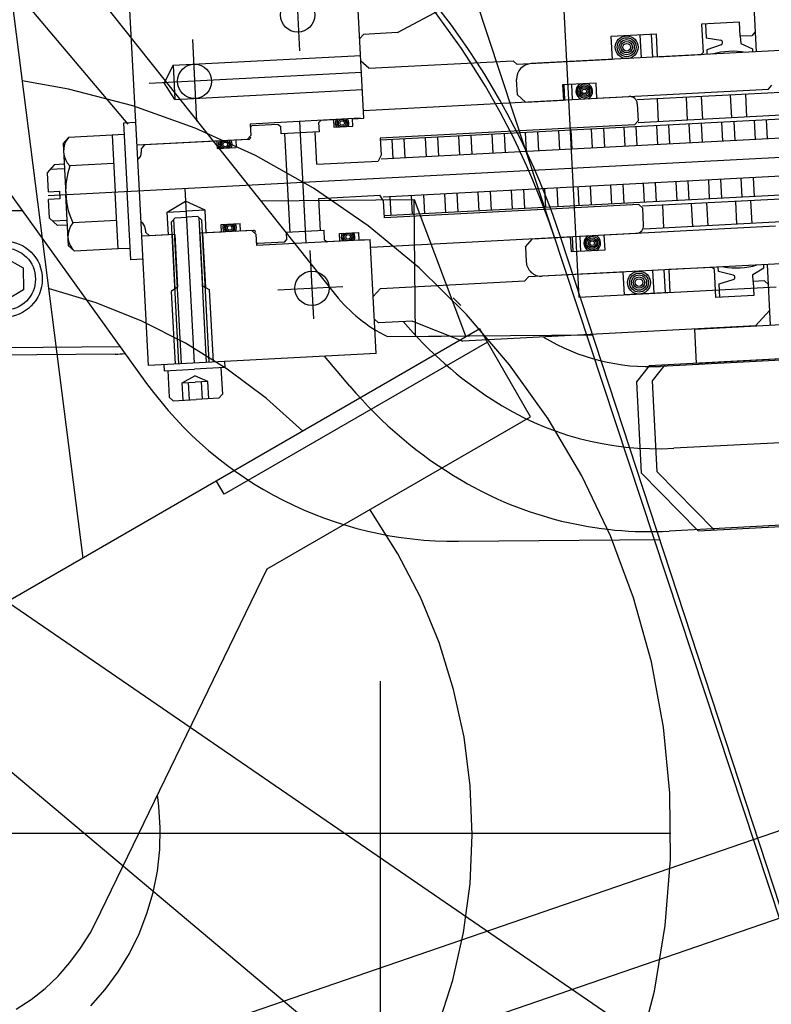
# Model space of a CAD drawing. Extents: x 346 to 6561, y 200 to 4431.
# Drawn here: x 2899 to 2998, y 955 to 1084 of the extents above; entities that cross this region are included whole.
import ezdxf

# ---------------------------------------------------------------- set-up
doc = ezdxf.new("R2010")
doc.units = 0
doc.linetypes.add('DASHED', pattern=[19.1, 12.7, -6.4])
doc.layers.get('0').update_dxf_attribs({"linetype": 'CONTINUOUS'})
for name, color, linetype in [('LAYER003', 7, 'CONTINUOUS'), ('LAYER004', 7, 'CONTINUOUS'), ('LAYER005', 7, 'CONTINUOUS'), ('LAYER011', 7, 'CONTINUOUS'), ('LAYER012', 7, 'CONTINUOUS')]:
    doc.layers.add(name, color=color, linetype=linetype)
doc.styles.add('ED_VECTOR', font='MONOTXT.SHX', dxfattribs={"bigfont": 'BIGFONT.SHX'})
doc.dimstyles.new('EDDIMINFO', dxfattribs={"dimtxt": 72, "dimasz": 54, "dimexe": 18, "dimexo": 18, "dimgap": 18, "dimtad": 1, "dimtxsty": 'ED_VECTOR', "dimblk1": 'EDTIP_ARROW_S', "dimblk2": 'EDTIP_ARROW_E', "dimsah": 1, "dimcen": 2.5, "dimdle": 90, "dimclrd": 5, "dimclre": 5, "dimclrt": 3, "dimazin": 3, "dimtfac": 1, "dimtmove": 0, "dimatfit": 3})

# ---------------------------------------------------------------- blocks, each defined once
blk = doc.blocks.new('BLKF014')
at = {"layer": 'LAYER004', "color": 5, "linetype": 'CONTINUOUS'}
for p, q in [((2913.134287, 1070.413821), (2797.655922, 1206.960152)), ((2944.135212, 1071.207949), (2940.733374, 1136.118869)), ((2914.595013, 1061.648834), (2910.774488, 1134.54879)), ((2935.157284, 1089.658424), (2935.661672, 1080.034132)), ((2948.552664, 1082.454553), (2954.82036, 1085.787147)), ((2995.435916, 1085.912973), (2995.749932, 1079.921196)), ((2993.543329, 1083.811042), (2988.550181, 1083.549362)), ((2988.550181, 1083.549362), (2988.743824, 1079.854433)), ((2989.049496, 1083.57553), (2989.143701, 1081.777997)), ((2993.64015, 1081.963577), (2993.543329, 1083.811042)), ((2995.611241, 1082.567564), (2995.138095, 1082.042081)), ((2921.56241, 1081.561559), (2922.126759, 1070.793136)), ((2944.058831, 1082.219042), (2943.585684, 1081.693559)), ((2948.552664, 1082.454553), (2944.058831, 1082.219042)), ((3023.036861, 1081.351243), (2966.114977, 1078.368094)), ((2982.61074, 1082.236717), (2976.618963, 1081.922701)), ((2976.618963, 1081.922701), (2976.775971, 1078.926813)), ((2980.638198, 1079.129223), (2980.48119, 1082.125112)), ((2982.136142, 1079.207727), (2981.979135, 1082.203616)), ((2982.767748, 1079.240828), (2982.61074, 1082.236717)), ((2989.143701, 1081.777997), (2991.067627, 1081.434114)), ((2995.138095, 1082.042081), (2993.64015, 1081.963577)), ((2993.64015, 1081.963577), (2993.689869, 1081.014879)), ((2991.115966, 1080.856352), (2989.227438, 1080.18019)), ((2989.227438, 1080.18019), (2989.25884, 1079.581012)), ((2993.689869, 1081.014879), (2995.229683, 1080.29448)), ((2995.229683, 1080.29448), (2995.250617, 1079.895028)), ((2919.03633, 1078.153894), (2943.70344, 1079.446642)), ((2944.793657, 1077.751377), (2943.742692, 1078.69767)), ((2944.793657, 1077.751377), (2963.767619, 1078.74576)), ((2964.293101, 1078.272613), (2963.767619, 1078.74576)), ((2976.775971, 1078.926813), (2964.293101, 1078.272613)), ((2988.459936, 1079.539143), (2982.767748, 1079.240828)), ((2988.743824, 1079.854433), (2988.459936, 1079.539143)), ((2919.03633, 1078.153894), (2917.856828, 1075.838991)), ((2919.03633, 1078.153894), (2919.271842, 1073.660061)), ((2943.821196, 1077.199726), (2915.859569, 1075.734319)), ((2964.327062, 1074.268904), (2964.22239, 1076.266163)), ((2919.271842, 1073.660061), (2917.856828, 1075.838991)), ((2919.271842, 1073.660061), (2943.938952, 1074.95281)), ((2974.660473, 1075.811827), (2970.266503, 1075.581549)), ((2970.266503, 1075.581549), (2970.371175, 1073.58429)), ((2970.570901, 1073.594757), (2970.466229, 1075.592016)), ((2971.56953, 1073.647093), (2971.464859, 1075.644352)), ((2974.765145, 1073.814568), (2974.660473, 1075.811827)), ((2974.765145, 1073.814568), (2997.334172, 1074.997361)), ((3022.326079, 1075.806445), (2980.059707, 1073.591358)), ((2997.334172, 1074.997361), (2997.807319, 1075.522843)), ((2944.082876, 1072.206578), (2979.034909, 1074.038337)), ((2964.327062, 1074.268904), (2965.378027, 1073.32261)), ((2965.378027, 1073.32261), (2970.371175, 1073.58429)), ((2982.699001, 1073.729678), (2982.856009, 1070.733789)), ((2986.505414, 1073.929163), (2986.662422, 1070.933275)), ((2988.502673, 1074.033835), (2988.659681, 1071.037947)), ((2992.309086, 1074.233321), (2992.466094, 1071.237432)), ((2994.306346, 1074.337993), (2994.463353, 1071.342104)), ((3024.506514, 1072.415913), (2946.289479, 1068.316732)), ((2980.085875, 1073.092043), (2980.203631, 1070.845127)), ((3022.483087, 1072.810556), (2980.216715, 1070.595469)), ((2943.635897, 1071.181781), (2929.155769, 1070.422909)), ((2938.443023, 1070.909634), (2938.159135, 1070.594344)), ((2940.140693, 1070.998605), (2938.443023, 1070.909634)), ((2940.140693, 1070.998605), (2940.193029, 1069.999975)), ((2942.637267, 1071.129445), (2944.135212, 1071.207949)), ((2942.689603, 1070.130815), (2942.637267, 1071.129445)), ((2995.46588, 1070.893958), (2995.59672, 1068.397384)), ((2997.063688, 1070.977696), (2997.194528, 1068.481122)), ((2914.12399, 1070.6365), (2912.526182, 1070.552762)), ((2912.526182, 1070.552762), (2912.997206, 1061.565096)), ((2929.155769, 1070.422909), (2929.234273, 1068.924965)), ((2929.368578, 1070.183719), (2929.17932, 1069.973526)), ((2932.863782, 1070.366895), (2929.368578, 1070.183719)), ((2932.863782, 1070.366895), (2933.179071, 1070.083007)), ((2933.228791, 1069.134309), (2933.179071, 1070.083007)), ((2935.646861, 1070.763093), (2936.484236, 1054.785021)), ((2938.159135, 1070.594344), (2938.221938, 1069.395989)), ((2940.193029, 1069.999975), (2942.689603, 1070.130815)), ((2979.730484, 1070.319644), (2946.276395, 1068.566389)), ((3024.637354, 1069.919339), (2946.420318, 1065.820158)), ((2971.338506, 1069.629496), (2971.469345, 1067.132922)), ((2974.028228, 1069.770458), (2974.159068, 1067.273885)), ((2975.626036, 1069.854196), (2975.756876, 1067.357622)), ((2978.315759, 1069.995158), (2978.446599, 1067.498585)), ((2980.203631, 1070.845127), (2979.730484, 1070.319644)), ((2979.913567, 1070.078896), (2980.044407, 1067.582322)), ((2982.603289, 1070.219858), (2982.734129, 1067.723284)), ((2984.201097, 1070.303596), (2984.331937, 1067.807022)), ((2986.890819, 1070.444558), (2987.021659, 1067.947984)), ((2988.488627, 1070.528296), (2988.619467, 1068.031722)), ((2991.17835, 1070.669258), (2991.30919, 1068.172684)), ((2992.776158, 1070.752996), (2992.906998, 1068.256422)), ((2905.264759, 1068.670149), (2904.555039, 1067.881924)), ((2911.006879, 1068.97108), (2905.264759, 1068.670149)), ((2912.604686, 1069.054818), (2911.006879, 1068.97108)), ((2911.006879, 1068.97108), (2911.399399, 1061.481359)), ((2928.761126, 1068.399482), (2914.280997, 1067.640611)), ((2928.960852, 1068.40995), (2927.263181, 1068.320978)), ((2927.263181, 1068.320978), (2927.315517, 1067.322349)), ((2929.234273, 1068.924965), (2928.761126, 1068.399482)), ((2938.221938, 1069.395989), (2933.228791, 1069.134309)), ((2934.408473, 1056.178293), (2933.728105, 1069.160477)), ((2937.945051, 1065.125645), (2937.722624, 1069.369821)), ((2946.276395, 1068.566389), (2946.39415, 1066.319473)), ((2947.803731, 1068.396091), (2947.934571, 1065.899517)), ((2949.401539, 1068.479828), (2949.532379, 1065.983254)), ((2952.191124, 1068.626024), (2952.321964, 1066.12945)), ((2953.788932, 1068.709762), (2953.919772, 1066.213188)), ((2956.578518, 1068.855958), (2956.709358, 1066.359384)), ((2958.176326, 1068.939695), (2958.307166, 1066.443122)), ((2960.965911, 1069.085891), (2961.096751, 1066.589318)), ((2962.563719, 1069.169629), (2962.694559, 1066.673055)), ((2965.353304, 1069.315825), (2965.484144, 1066.819251)), ((2966.951112, 1069.399562), (2967.081952, 1066.902989)), ((2969.740698, 1069.545758), (2969.871538, 1067.049185)), ((2902.611459, 1061.020802), (3032.75723, 1067.841453)), ((2904.555039, 1067.881924), (2904.908307, 1061.141175)), ((2915.279627, 1067.692947), (2914.80648, 1067.167464)), ((2914.80648, 1067.167464), (2914.832648, 1066.668149)), ((2924.766608, 1068.190139), (2915.279627, 1067.692947)), ((2924.766608, 1068.190139), (2924.818944, 1067.191509)), ((2924.818944, 1067.191509), (2927.315517, 1067.322349)), ((2946.39415, 1066.319473), (2946.000983, 1065.547839)), ((2903.400744, 1065.067656), (2902.454451, 1064.016691)), ((2904.730364, 1064.536515), (2902.832968, 1064.437077)), ((2904.698963, 1065.135693), (2903.400744, 1065.067656)), ((2911.203139, 1065.22622), (2905.461019, 1064.925288)), ((2937.945051, 1065.125645), (2946.000983, 1065.547839)), ((3024.899033, 1064.926192), (2946.681998, 1060.827011)), ((2902.454451, 1064.016691), (2902.585291, 1061.520117)), ((2991.208971, 1060.65714), (2991.078131, 1063.153713)), ((2993.898695, 1060.798102), (2993.767855, 1063.294676)), ((2995.496502, 1060.881839), (2995.365662, 1063.378413)), ((2920.58679, 1061.96285), (2921.790517, 1038.99437)), ((3025.029873, 1062.429618), (2946.812838, 1058.330437)), ((2968.073649, 1059.444669), (2967.942809, 1061.941242)), ((2969.671456, 1059.528406), (2969.540616, 1062.02498)), ((2972.461043, 1059.674602), (2972.330203, 1062.171176)), ((2974.05885, 1059.75834), (2973.92801, 1062.254914)), ((2976.748573, 1059.899302), (2976.617733, 1062.395876)), ((2978.34638, 1059.98304), (2978.21554, 1062.479614)), ((3023.058782, 1061.825631), (2980.79241, 1059.610545)), ((2981.036104, 1060.124002), (2980.905264, 1062.620576)), ((2982.633911, 1060.20774), (2982.503071, 1062.704313)), ((2985.323634, 1060.348702), (2985.192794, 1062.845276)), ((2986.921441, 1060.43244), (2986.790601, 1062.929013)), ((2989.611164, 1060.573402), (2989.480324, 1063.069976)), ((2902.585291, 1061.520117), (2904.083235, 1061.598621)), ((2904.135571, 1060.599992), (2902.637627, 1060.521488)), ((2904.083235, 1061.598621), (2904.135571, 1060.599992)), ((2905.261574, 1054.400426), (2904.908307, 1061.141175)), ((2911.791918, 1053.991637), (2911.399399, 1061.481359)), ((2913.46823, 1052.57743), (2912.997206, 1061.565096)), ((2915.79874, 1038.680355), (2914.595013, 1061.648834)), ((2938.180563, 1060.631812), (2946.236495, 1061.054006)), ((2938.402991, 1056.387637), (2938.180563, 1060.631812)), ((2946.708166, 1060.327696), (2946.236495, 1061.054006)), ((2947.734489, 1058.378738), (2947.603649, 1060.875312)), ((2950.524076, 1058.524934), (2950.393236, 1061.021508)), ((2952.121883, 1058.608672), (2951.991043, 1061.105246)), ((2954.911469, 1058.754868), (2954.780629, 1061.251442)), ((2956.509276, 1058.838606), (2956.378436, 1061.335179)), ((2959.298863, 1058.984802), (2959.168023, 1061.481375)), ((2960.89667, 1059.068539), (2960.76583, 1061.565113)), ((2963.686256, 1059.214735), (2963.555416, 1061.711309)), ((2965.284063, 1059.298473), (2965.153223, 1061.795046)), ((2902.768467, 1058.024914), (2902.637627, 1060.521488)), ((2918.247224, 1058.836121), (2920.675762, 1060.265179)), ((2923.240372, 1059.097801), (2920.675762, 1060.265179)), ((2946.825922, 1058.080779), (2946.708166, 1060.327696)), ((2980.280012, 1059.834034), (2946.825922, 1058.080779)), ((2980.805494, 1059.360887), (2980.280012, 1059.834034)), ((2980.92325, 1057.113971), (2980.805494, 1059.360887)), ((2983.588712, 1056.752975), (2983.431704, 1059.748864)), ((2987.395125, 1056.952461), (2987.238118, 1059.94835)), ((2989.392384, 1057.057133), (2989.235377, 1060.053022)), ((2993.198798, 1057.256619), (2993.04179, 1060.252507)), ((2995.196057, 1057.361291), (2995.039049, 1060.357179)), ((2903.819432, 1057.07862), (2902.768467, 1058.024914)), ((2918.247224, 1058.836121), (2920.743798, 1058.966961)), ((2918.404232, 1055.840232), (2918.247224, 1058.836121)), ((2918.814576, 1057.564071), (2919.287723, 1058.089553)), ((2919.287723, 1058.089553), (2920.785667, 1058.168057)), ((2923.240372, 1059.097801), (2920.743798, 1058.966961)), ((2922.283611, 1058.246561), (2920.785667, 1058.168057)), ((2922.809094, 1057.773414), (2922.283611, 1058.246561)), ((2923.438256, 1039.080725), (2922.441256, 1058.104617)), ((2923.39738, 1056.101912), (2923.240372, 1059.097801)), ((3023.21579, 1058.829743), (2980.949418, 1056.614656)), ((2905.086249, 1057.745835), (2903.188853, 1057.646396)), ((2905.117651, 1057.146657), (2903.819432, 1057.07862)), ((2911.595659, 1057.736498), (2905.853539, 1057.435566)), ((2915.356008, 1056.681854), (2915.382176, 1056.182539)), ((2919.793258, 1038.889698), (2918.814576, 1057.564071)), ((2920.142779, 1038.908016), (2919.145779, 1057.931909)), ((2923.787776, 1039.099042), (2922.809094, 1057.773414)), ((2925.342303, 1057.205214), (2927.838877, 1057.336054)), ((2925.394639, 1056.206584), (2925.342303, 1057.205214)), ((2927.891213, 1056.337424), (2927.838877, 1057.336054)), ((2975.707192, 1055.839236), (2998.27622, 1057.022029)), ((2919.253067, 1055.884718), (2914.909029, 1055.657057)), ((2915.382176, 1056.182539), (2915.907658, 1055.709393)), ((2919.253067, 1055.884718), (2915.907658, 1055.709393)), ((2918.903547, 1055.8664), (2919.277995, 1048.721505)), ((2919.253067, 1055.884718), (2919.615429, 1048.970446)), ((2929.389157, 1056.415928), (2922.548545, 1056.057427)), ((2925.394639, 1056.206584), (2922.548545, 1056.057427)), ((2922.548545, 1056.057427), (2922.910907, 1049.143154)), ((2922.898065, 1056.075744), (2923.272513, 1048.930849)), ((2929.588883, 1056.426395), (2927.891213, 1056.337424)), ((2929.91464, 1055.942781), (2929.389157, 1056.415928)), ((2929.91464, 1055.942781), (2929.993144, 1054.444837)), ((2938.902306, 1056.413805), (2933.909158, 1056.152125)), ((2933.909158, 1056.152125), (2933.958877, 1055.203427)), ((2938.965109, 1055.215449), (2938.902306, 1056.413805)), ((2940.925733, 1056.019162), (2943.422307, 1056.150002)), ((2940.978069, 1055.020532), (2940.925733, 1056.019162)), ((2943.422307, 1056.150002), (2943.474643, 1055.151372)), ((2945.024923, 1054.231247), (2979.976957, 1056.063005)), ((2965.373781, 1054.296313), (2966.320075, 1055.347278)), ((2966.320075, 1055.347278), (2971.313222, 1055.608958)), ((2971.417894, 1053.611699), (2971.313222, 1055.608958)), ((2971.512948, 1055.619425), (2971.61762, 1053.622166)), ((2972.511578, 1055.671761), (2972.61625, 1053.674502)), ((2975.707192, 1055.839236), (2975.811864, 1053.841977)), ((2906.049799, 1053.690706), (2905.261574, 1054.400426)), ((2913.389726, 1054.075375), (2911.791918, 1053.991637)), ((2929.969593, 1054.89422), (2930.179786, 1054.704961)), ((2944.473272, 1055.203708), (2929.993144, 1054.444837)), ((2933.674989, 1054.888137), (2930.179786, 1054.704961)), ((2933.674989, 1054.888137), (2933.958877, 1055.203427)), ((2938.965109, 1055.215449), (2939.280399, 1054.931561)), ((2940.978069, 1055.020532), (2939.280399, 1054.931561)), ((2943.474643, 1055.151372), (2944.972587, 1055.229876)), ((2945.757626, 1040.250433), (2944.972587, 1055.229876)), ((2965.373781, 1054.296313), (2965.478453, 1052.299054)), ((2911.791918, 1053.991637), (2906.049799, 1053.690706)), ((2937.035887, 1053.812559), (2937.50691, 1044.824893)), ((3024.502267, 1053.389616), (2967.580384, 1050.406467)), ((2975.811864, 1053.841977), (2971.417894, 1053.611699)), ((2915.066037, 1052.661168), (2913.46823, 1052.57743)), ((2989.925343, 1051.577516), (2984.233154, 1051.279201)), ((2990.240632, 1051.293628), (2989.925343, 1051.577516)), ((2990.755648, 1051.020207), (2990.724246, 1051.619385)), ((2995.280883, 1050.656541), (2996.736958, 1051.533949)), ((2996.736958, 1051.533949), (2996.716024, 1051.933401)), ((2997.634026, 1043.970532), (2997.215338, 1051.959569)), ((2965.758508, 1050.310986), (2965.285361, 1049.785503)), ((2978.241377, 1050.965186), (2965.758508, 1050.310986)), ((2978.398385, 1047.969297), (2978.241377, 1050.965186)), ((2982.103605, 1051.167596), (2982.260613, 1048.171708)), ((2983.601549, 1051.2461), (2983.758557, 1048.250212)), ((2984.233154, 1051.279201), (2984.390162, 1048.283313)), ((2990.434276, 1047.598699), (2990.240632, 1051.293628)), ((2992.704508, 1050.545154), (2990.755648, 1051.020207)), ((2995.330602, 1049.707843), (2995.280883, 1050.656541)), ((2919.615429, 1048.970446), (2918.793789, 1048.407057)), ((2922.910907, 1049.143154), (2923.786936, 1048.668737)), ((2941.363208, 1049.032483), (2932.795276, 1048.583456)), ((2946.3114, 1048.79112), (2965.285361, 1049.785503)), ((2990.839386, 1049.4224), (2992.716827, 1049.965503)), ((2990.93359, 1047.624867), (2990.839386, 1049.4224)), ((2996.828546, 1049.786347), (2995.330602, 1049.707843)), ((2995.330602, 1049.707843), (2995.427423, 1047.860379)), ((2997.354029, 1049.3132), (2996.828546, 1049.786347)), ((2918.793789, 1048.407057), (2919.293944, 1038.86353)), ((2923.786936, 1048.668737), (2924.287091, 1039.12521)), ((2946.3114, 1048.79112), (2945.365107, 1047.740155)), ((2984.390162, 1048.283313), (2978.398385, 1047.969297)), ((2995.427423, 1047.860379), (2990.434276, 1047.598699)), ((2997.529354, 1045.967792), (2995.636767, 1043.865861)), ((2946.047597, 1044.271119), (2945.522114, 1044.744266)), ((2950.54143, 1044.506631), (2946.047597, 1044.271119)), ((2950.54143, 1044.506631), (2957.123142, 1041.847447)), ((2995.636767, 1043.865861), (2957.123142, 1041.847447)), ((2987.647731, 1043.447173), (3015.135401, 1044.887741)), ((2987.883243, 1038.95334), (2987.647731, 1043.447173)), ((2945.757626, 1040.250433), (2915.79874, 1038.680355)), ((2942.284899, 1035.944948), (2938.945634, 1039.893432)), ((3013.168132, 1040.128259), (2983.165125, 1038.555868)), ((3015.370913, 1040.393908), (2987.883243, 1038.95334)), ((2917.795999, 1038.785026), (2917.837868, 1037.986123)), ((2925.785036, 1039.203714), (2925.826904, 1038.40481)), ((2917.837868, 1037.986123), (2921.832386, 1038.195467)), ((2918.337183, 1038.012291), (2918.520359, 1034.517087)), ((2920.223687, 1036.408825), (2921.879489, 1037.2967)), ((2925.826904, 1038.40481), (2921.832386, 1038.195467)), ((2923.619028, 1036.586768), (2921.879489, 1037.2967)), ((2925.32759, 1038.378642), (2925.510765, 1034.883439)), ((2920.223687, 1036.408825), (2921.921357, 1036.497796)), ((2920.34406, 1034.111977), (2920.223687, 1036.408825)), ((2921.192895, 1034.156463), (2921.072522, 1036.453311)), ((2923.619028, 1036.586768), (2921.921357, 1036.497796)), ((2922.890565, 1034.245434), (2922.770192, 1036.542282)), ((2923.7394, 1034.28992), (2923.619028, 1036.586768)), ((2925.510765, 1034.883439), (2925.037619, 1034.357956)), ((2918.520359, 1034.517087), (2919.045841, 1034.043941)), ((2919.045841, 1034.043941), (2922.04173, 1034.200949)), ((2925.037619, 1034.357956), (2922.04173, 1034.200949)), ((3013.735977, 1029.293129), (2984.876676, 1027.780677)), ((3014.303822, 1018.457998), (2984.300815, 1016.885607))]:
    blk.add_line(p, q, dxfattribs=at)
at = {"layer": 'LAYER004', "color": 8, "linetype": 'CONTINUOUS'}
for p, q in [((2946.513391, 1124.16832), (3016.513391, 912.168319)), ((2728.513391, 1123.168319), (3033.513391, 914.168318)), ((2896.513348, 1097.168319), (2907.144391, 1013.328368)), ((2905.277678, 1074.98878), (2899.186629, 1076.085935)), ((2913.724278, 1072.806813), (2905.277678, 1074.98878)), ((2921.948566, 1069.896979), (2913.724278, 1072.806813)), ((2929.887949, 1066.281425), (2921.948566, 1069.896979)), ((2937.482004, 1061.987665), (2929.887949, 1066.281425)), ((2944.672935, 1057.04838), (2937.482004, 1061.987665)), ((2951.406016, 1051.501158), (2944.672935, 1057.04838)), ((2957.630003, 1045.388219), (2951.406016, 1051.501158)), ((2902.751281, 1048.757345), (2902.648633, 1048.783417)), ((2908.921274, 1046.895386), (2902.751281, 1048.757345)), ((2914.905509, 1044.502763), (2908.921274, 1046.895386)), ((2963.297528, 1038.756086), (2957.630003, 1045.388219)), ((2920.658441, 1041.597683), (2914.905509, 1044.502763)), ((2959.366162, 1043.478622), (2789.660534, 945.499032)), ((2966.032828, 1031.931616), (2959.366162, 1043.478622)), ((2926.136287, 1038.202258), (2920.658441, 1041.597683)), ((2960.366162, 1041.746571), (2925.725146, 1021.746571)), ((3012.847513, 1040.261662), (2981.640447, 1038.626169)), ((2968.365458, 1031.655232), (2963.297528, 1038.756086)), ((2981.640447, 1038.626169), (2979.981644, 1036.53649)), ((2982.09137, 1036.647056), (2983.750174, 1038.736735)), ((2931.297358, 1034.342327), (2926.136287, 1038.202258)), ((2979.981644, 1036.53649), (2980.609675, 1024.552936)), ((2982.719402, 1024.663502), (2982.09137, 1036.647056)), ((2936.102374, 1030.047268), (2931.297358, 1034.342327)), ((2931.391812, 1011.931616), (2966.032828, 1031.931616)), ((2972.795223, 1024.1397), (2968.365458, 1031.655232)), ((2980.609675, 1024.552936), (2988.082263, 1016.933579)), ((2990.19199, 1017.044145), (2982.719402, 1024.663502)), ((2925.725146, 1021.746571), (2924.725146, 1023.478622)), ((2976.553109, 1016.266687), (2972.795223, 1024.1397)), ((2945.159724, 1019.353955), (2944.897161, 1019.728933)), ((2948.605666, 1013.907746), (2945.159724, 1019.353955)), ((2988.082263, 1016.933579), (3030.312087, 1019.14675)), ((2979.610517, 1008.096112), (2976.553109, 1016.266687)), ((2951.563828, 1008.181928), (2948.605666, 1013.907746)), ((2908.804777, 965.38161), (2931.391812, 1011.931616)), ((2954.011695, 1002.220077), (2951.563828, 1008.181928)), ((2981.944179, 999.690158), (2979.610517, 1008.096112)), ((2955.930637, 996.067568), (2954.011695, 1002.220077)), ((2983.536333, 991.1128), (2981.944179, 999.690158)), ((2957.306051, 989.771224), (2955.930637, 996.067568)), ((2984.374862, 982.429315), (2983.536333, 991.1128)), ((2958.127468, 983.378964), (2957.306051, 989.771224)), ((2958.388638, 976.939437), (2958.127468, 983.378964)), ((2917.150771, 980.720186), (2916.957969, 982.184663)), ((2984.453385, 973.705791), (2984.374862, 982.429315)), ((3007.724807, 980.557713), (2796.936004, 908.09882)), ((2917.336141, 977.862131), (2917.150771, 980.720186)), ((2917.27171, 974.998796), (2917.336141, 977.862131)), ((2784.513348, 977.168319), (2984.513348, 977.168319)), ((2958.087571, 970.501652), (2958.388638, 976.939437)), ((2916.957969, 972.151972), (2917.27171, 974.998796)), ((2983.771303, 965.008619), (2984.453385, 973.705791)), ((2916.397304, 969.343326), (2916.957969, 972.151972)), ((2800.46313, 897.838124), (3010.234958, 969.94743)), ((2957.226561, 964.114605), (2958.087571, 970.501652)), ((2915.593983, 966.594232), (2916.397304, 969.343326)), ((2914.554119, 963.925614), (2915.593983, 966.594232)), ((2908.101446, 964.030524), (2908.804777, 965.38161)), ((2982.333809, 956.403989), (2983.771303, 965.008619)), ((2906.866651, 962.024679), (2908.101446, 964.030524)), ((2913.285627, 961.357781), (2914.554119, 963.925614)), ((2955.812159, 957.826904), (2957.226561, 964.114605)), ((2905.461735, 960.134086), (2906.866651, 962.024679)), ((2911.798161, 958.910276), (2913.285627, 961.357781)), ((2903.897389, 958.373135), (2905.461735, 960.134086)), ((2902.185519, 956.755225), (2903.897389, 958.373135)), ((2910.103041, 956.601725), (2911.798161, 958.910276)), ((2953.85513, 951.686403), (2955.812159, 957.826904)), ((2900.339152, 955.292672), (2902.185519, 956.755225)), ((2908.213168, 954.449698), (2910.103041, 956.601725)), ((2980.151842, 947.957389), (2982.333809, 956.403989)), ((2898.372342, 953.996606), (2900.339152, 955.292672))]:
    blk.add_line(p, q, dxfattribs=at)
at = {"layer": 'LAYER004', "color": 7, "linetype": 'CONTINUOUS'}
for p, q in [((2970.198031, 1089.797448), (2972.406608, 1047.655281)), ((2972.406608, 1047.655281), (2998.370976, 1049.016016))]:
    blk.add_line(p, q, dxfattribs=at)
at = {"layer": 'LAYER004', "color": 5, "linetype": 'CONTINUOUS'}
for centre, radius in [((2935.413472, 1084.770075), 2.25), ((2978.694726, 1080.529429), 1.5), ((2978.694726, 1080.529429), 1.25), ((2978.694726, 1080.529429), 1), ((2978.694726, 1080.529429), 0.75), ((2978.694726, 1080.529429), 0.5), ((2921.851346, 1076.048335), 2.25), ((2973.115002, 1074.72946), 0.9), ((2973.115002, 1074.72946), 0.7), ((2973.115002, 1074.72946), 0.5), ((2973.115002, 1074.72946), 0.3), ((2941.265354, 1070.55686), 0.5), ((2941.265354, 1070.55686), 0.3), ((2925.891268, 1067.748393), 0.5), ((2925.891268, 1067.748393), 0.3), ((2926.466964, 1056.763468), 0.5), ((2926.466964, 1056.763468), 0.3), ((2942.050393, 1055.577417), 0.5), ((2942.050393, 1055.577417), 0.3), ((2974.161721, 1054.756869), 0.9), ((2974.161721, 1054.756869), 0.7), ((2974.161721, 1054.756869), 0.5), ((2974.161721, 1054.756869), 0.3), ((2937.297566, 1048.819411), 2.25), ((2980.31714, 1049.571913), 1.5), ((2980.31714, 1049.571913), 1.25), ((2980.31714, 1049.571913), 1), ((2980.31714, 1049.571913), 0.75), ((2980.31714, 1049.571913), 0.5)]:
    blk.add_circle(centre, radius, dxfattribs=at)
at = {"layer": 'LAYER004', "color": 8, "linetype": 'CONTINUOUS'}
blk.add_arc((2874.222024, 1024.16832), 100, 18.272638, 90, dxfattribs=at)
at = {"layer": 'LAYER004', "color": 5, "linetype": 'CONTINUOUS'}
for centre, radius, start, end in [((2991.014841, 1081.138795), 0.3, 289.699244, 79.865978), ((2992.670553, 1069.993989), 10, 80.224507, 105.775493), ((2966.219649, 1076.370835), 2, 93, 183), ((2973.115002, 1074.72946), 1.1, 117.619977, 248.380023), ((2973.115002, 1074.72946), 1.1, 297.619977, 68.380023), ((2979.087245, 1073.039707), 1, 3, 93), ((2941.265354, 1070.55686), 0.9, 149.251011, 216.748989), ((2941.265354, 1070.55686), 0.7, 137.415309, 228.584691), ((2941.265354, 1070.55686), 0.7, 317.415309, 48.584691), ((2941.265354, 1070.55686), 0.9, 329.251011, 36.748989), ((2907.328941, 1066.900755), 2.71875, 139.397181, 226.602819), ((2928.945151, 1068.709538), 0.3, 273, 3), ((2925.891268, 1067.748393), 0.9, 149.251011, 216.748989), ((2925.891268, 1067.748393), 0.7, 137.415309, 228.584691), ((2925.891268, 1067.748393), 0.7, 317.415309, 48.584691), ((2925.891268, 1067.748393), 0.9, 329.251011, 36.748989), ((2913.834019, 1066.615814), 1, 303, 3), ((2914.644945, 1061.651451), 9.75, 160.380135, 205.619865), ((2907.917721, 1055.666172), 2.71875, 139.397181, 226.602819), ((2914.357378, 1056.629518), 1, 3, 63), ((2926.466964, 1056.763468), 0.9, 149.251011, 216.748989), ((2926.466964, 1056.763468), 0.7, 137.415309, 228.584691), ((2926.466964, 1056.763468), 0.7, 317.415309, 48.584691), ((2926.466964, 1056.763468), 0.9, 329.251011, 36.748989), ((2979.924621, 1057.061635), 1, 273, 3), ((2929.604584, 1056.126806), 0.3, 3, 93), ((2942.050393, 1055.577417), 0.9, 149.251011, 216.748989), ((2942.050393, 1055.577417), 0.7, 137.415309, 228.584691), ((2942.050393, 1055.577417), 0.7, 317.415309, 48.584691), ((2942.050393, 1055.577417), 0.9, 329.251011, 36.748989), ((2974.161721, 1054.756869), 1.1, 117.619977, 248.380023), ((2974.161721, 1054.756869), 1.1, 297.619977, 68.380023), ((2967.475712, 1052.403726), 2, 183, 273), ((2993.115154, 1061.510511), 10, 260.224507, 285.775493), ((2992.633461, 1050.253688), 0.3, 286.134022, 76.300756), ((2990.411123, 1079.465337), 54, 220.434578, 236.985662), ((2981.744203, 1065.66866), 27.15, 238.968425, 273), ((2986.02242, 1072.934134), 57.281503, 220.221478, 239.508631), ((2982.783238, 1067.725858), 40, 236.985662, 273), ((2981.744203, 1065.66866), 48.85, 239.508631, 273)]:
    blk.add_arc(centre, radius, start, end, dxfattribs=at)
blk = doc.blocks.new('BLKF553')
at = {"layer": 'LAYER005', "color": 5, "linetype": 'CONTINUOUS'}
blk.add_line((2946.290091, 952.168319), (2946.290091, 997.168319), dxfattribs=at)
blk = doc.blocks.new('BLKF577')
at = {"color": 8, "linetype": 'CONTINUOUS'}
for p, q in [((2880.581491, 1123.168318), (2940.402196, 1047.963385)), ((2877.462179, 1089.168319), (2915.551485, 1036.317571)), ((2930.566742, 1060.328244), (2950.737404, 1060.504271)), ((2950.737404, 1060.504271), (2957.49423, 1042.562551)), ((2950.894481, 1042.504956), (2950.737404, 1060.504271)), ((2950.894481, 1042.504956), (2950.737404, 1060.504271)), ((2896.748186, 1059.033076), (2899.116005, 1059.05374)), ((2896.801534, 1052.92006), (2899.314034, 1051.498556)), ((2899.314034, 1051.498556), (2899.339226, 1048.611914)), ((2899.339226, 1048.611914), (2896.851916, 1047.146777)), ((2947.215428, 1042.47285), (2974.218379, 1042.708501)), ((2947.215428, 1042.47285), (2954.275434, 1042.534461)), ((2896.905264, 1041.033761), (2912.05725, 1041.165991)), ((2911.413438, 1040.160334), (2884.914447, 1039.929081)), ((2956.551144, 1015.553293), (2983.044879, 1015.7845))]:
    blk.add_line(p, q, dxfattribs=at)
at = {"color": 8, "linetype": 'DASHED'}
blk.add_line((2955.850658, 1047.548399), (2956.859347, 1046.557163), dxfattribs=at)
at = {"color": 5, "linetype": 'CONTINUOUS'}
blk.add_circle((2896.826725, 1050.033419), 5, dxfattribs=at)
at = {"color": 8, "linetype": 'CONTINUOUS'}
blk.add_circle((2896.826725, 1050.033419), 4.1, dxfattribs=at)
for centre, radius, start, end in [((2956.054359, 1060.413677), 20, 218.5, 243.771855), ((2911.334899, 1049.159992), 9, 270.5, 278.766056), ((2956.114817, 1065.551389), 50, 215.78013, 270.5)]:
    blk.add_arc(centre, radius, start, end, dxfattribs=at)
blk = doc.blocks.new('EDTIP_ARROW_S')
at = {"color": 0, "linetype": 'CONTINUOUS'}
for q in [(-0.965926, 0.258819), (-1, 0), (-0.965926, -0.258819)]:
    blk.add_line((0, 0), q, dxfattribs=at)
blk = doc.blocks.new('EDTIP_ARROW_E')
at = {"color": 0, "linetype": 'CONTINUOUS'}
for q in [(-0.965926, 0.258819), (-1, 0), (-0.965926, -0.258819)]:
    blk.add_line((0, 0), q, dxfattribs=at)
blk = doc.blocks.new('*D586')
at = {"layer": 'LAYER012', "color": 5, "linetype": 'CONTINUOUS'}
for p, q in [((3111.985941, 2534.568076), (2002.530021, 2534.568076)), ((2020.530021, 877.168319), (2020.530021, 2534.568076)), ((2588.56573, 877.168319), (2002.530021, 877.168319))]:
    blk.add_line(p, q, dxfattribs=at)
at = {"layer": 'LAYER012', "color": 5, "linetype": 'CONTINUOUS', "xscale": 54, "yscale": 54}
for name, p, rotation in [('EDTIP_ARROW_E', (2020.530021, 2534.568076), 90), ('EDTIP_ARROW_S', (2020.530021, 877.168319), 270)]:
    blk.add_blockref(name, p, dxfattribs=dict(at, rotation=rotation))
at = {"layer": 'LAYER012', "color": 3, "linetype": 'CONTINUOUS', "style": 'ED_VECTOR', "width": 0.828}
blk.add_text('1661', height=45, rotation=90, dxfattribs=at).set_placement((2002.530029, 1631.348167))
blk = doc.blocks.new('BLKF612')
at = {"layer": 'LAYER003', "color": 3, "linetype": 'CONTINUOUS'}
blk.add_line((3012.499284, 925.937969), (2970.083926, 1055.32007), dxfattribs=at)
blk.add_arc((2875.059884, 1024.16832), 100, 18.150706, 90, dxfattribs=at)

msp = doc.modelspace()

# ---------------------------------------------------------------- linework, layer by layer
at = {"layer": 'LAYER003', "color": 3, "linetype": 'CONTINUOUS'}
msp.add_line((3012.499284, 925.937969), (2970.083926, 1055.32007), dxfattribs=at)
msp.add_arc((2875.059884, 1024.16832), 100, 18.150706, 90, dxfattribs=at)
at = {"layer": 'LAYER011', "color": 4, "linetype": 'CONTINUOUS'}
msp.add_line((2860.427947, 1016.560091), (2983.513391, 913.168318), dxfattribs=at)

# ---------------------------------------------------------------- block references
for name in ['BLKF014', 'BLKF577', 'BLKF612', 'BLKF553']:
    msp.add_blockref(name, (0, 0))

# ---------------------------------------------------------------- dimensions: what is measured, and where the dimension line sits
at = {"layer": 'LAYER012'}
dim = msp.add_linear_dim(base=(2020.530021, 2534.568076), p1=(2589.56573, 877.168319), p2=(3112.985941, 2534.568076), angle=270, dimstyle='EDDIMINFO', override={"dimblk1": 'EDTIP_ARROW_S', "dimblk2": 'EDTIP_ARROW_E', "dimsah": 1}, dxfattribs=at)
dim.commit()
dim.dimension.update_dxf_attribs({"geometry": '*D586', "text_midpoint": (2002.530029, 1705.868164)})

doc.saveas('drawing.dxf')
